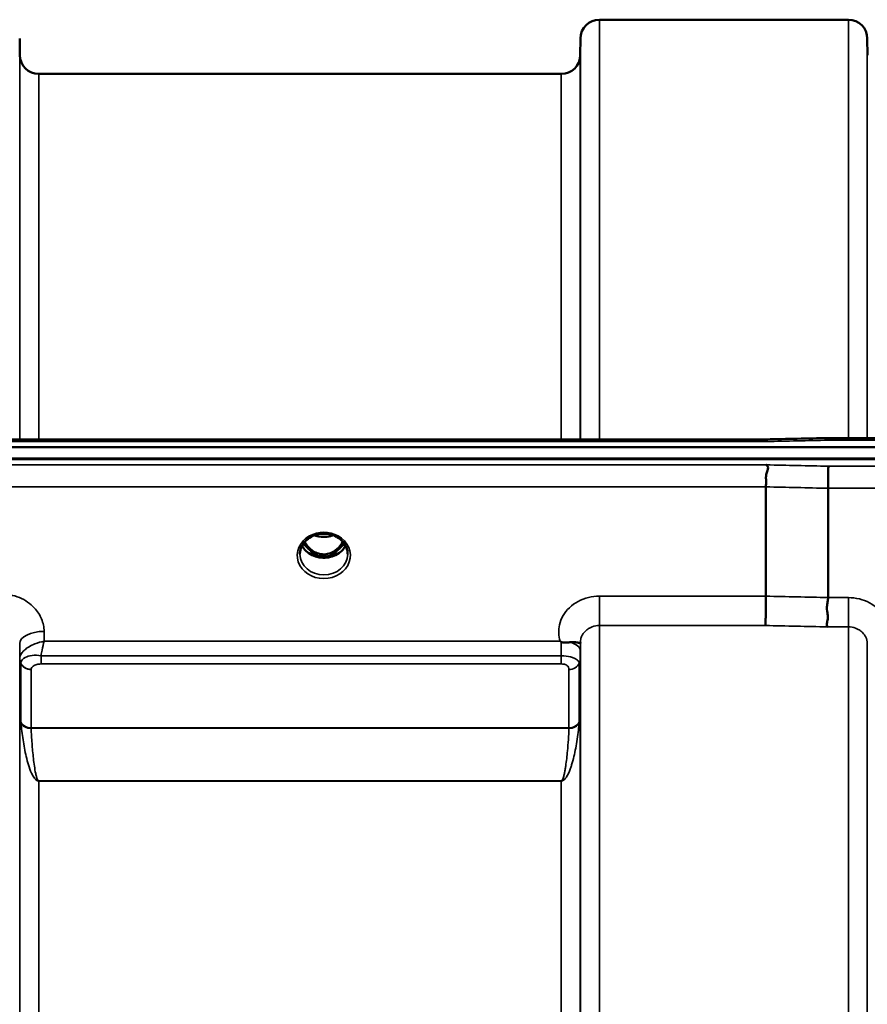
# Model space of a CAD drawing. Units: millimetres. Extents: x 0 to 14850, y 0 to 10500.
# Drawn here: x 3035 to 3191, y 4360 to 4542 of the extents above; entities that cross this region are included whole.
import ezdxf

# ---------------------------------------------------------------- set-up
doc = ezdxf.new("R2010")
doc.units = ezdxf.units.MM
doc.header["$LTSCALE"] = 50
doc.layers.add('Visible (ISO)', color=7, linetype='Continuous', lineweight=50)
doc.layers.add('Visible Narrow (ISO)', color=7, linetype='Continuous', lineweight=35)

msp = doc.modelspace()

# ---------------------------------------------------------------- linework, layer by layer
at = {"layer": 'Visible (ISO)'}
for p, q in [((3142, 4541.8), (3187.89, 4541.8)), ((3035.17, 4535.27), (3035.14, 4538.33)), ((3138.48, 4535.27), (3138.5, 4538.33)), ((3191.42, 4535.27), (3191.39, 4538.33)), ((3038.66, 4531.8), (3134.98, 4531.8)), ((2533.4, 4464.47), (3172.74, 4464.47)), ((3184.18, 4464.72), (3339.67, 4464.72)), ((2356.04, 4463.07), (3350.35, 4463.07)), ((3351.05, 4460.98), (2355.34, 4460.98)), ((3350.35, 4460.81), (2356.04, 4460.81)), ((3172.7, 4435.58), (3172.7, 4455.72)), ((3184.15, 4435.33), (3184.15, 4455.47)), ((3088.86, 4446.53), (3088.86, 4446.53)), ((3093.53, 4446.53), (3093.53, 4446.53)), ((3087, 4445.29), (3087, 4445.29)), ((3095.39, 4445.29), (3095.39, 4445.29)), ((3088.82, 4443.31), (3089.89, 4443.31)), ((3089.89, 4443.06), (3089.24, 4443.06)), ((3089.89, 4443.31), (3089.89, 4443.06)), ((3092.5, 4443.31), (3093.57, 4443.31)), ((3092.5, 4443.31), (3092.5, 4443.06)), ((3093.15, 4443.06), (3092.5, 4443.06)), ((3035.23, 4424.58), (3035.23, 4424.58)), ((3036.93, 4424.58), (3036.93, 4424.58)), ((3135.7, 4424.58), (3135.71, 4424.58)), ((3035.19, 4423.83), (3035.19, 4423.83)), ((3035.21, 4423.83), (3035.21, 4423.83)), ((3035.57, 4423.83), (3035.57, 4423.83)), ((3138.44, 4423.83), (3138.44, 4423.83))]:
    msp.add_line(p, q, dxfattribs=at)
for centre, start, end in [((3142, 4538.3), 90, 179.5), ((3187.89, 4538.3), 0.5, 90), ((3038.66, 4535.3), 180.5, 270), ((3134.98, 4535.3), 270, 359.5)]:
    msp.add_arc(centre, 3.5, start, end, dxfattribs=at)
for centre, major_axis, ratio, start_param, end_param in [((3091.2, 4448.51), (0, 5.46), 0.787258, 2.153283, 2.476631), ((3091.2, 4448.51), (0, 5.46), 0.787258, 3.806554, 4.12992), ((3091.24, 4446.65), (-4.85, 0.02), 0.866415, 2.711197, 2.7112), ((3091.2, 4448.51), (0, 5.46), 0.787258, 2.476631, 2.834273), ((3091.2, 4446.61), (-4.3, 0), 0.866025, 1.263477, 1.878116), ((3091.2, 4448.51), (0, 5.46), 0.787258, 3.448912, 3.806554)]:
    msp.add_ellipse(centre, major_axis=major_axis, ratio=ratio, start_param=start_param, end_param=end_param, dxfattribs=at)
for points in [[(3172.74, 4464.47), (3176.55, 4464.56), (3180.37, 4464.64), (3184.18, 4464.72)], [(3093.57, 4443.31), (3093.6, 4443.31), (3093.62, 4443.31), (3093.66, 4443.31)], [(3138.5, 4427.03), (3138.5, 4427), (3138.5, 4426.98), (3138.5, 4426.95)]]:
    msp.add_open_spline(points, degree=3, dxfattribs=at)
for points, knots in [([(3172.76, 4464.08), (3172.76, 4464.08), (3172.77, 4464.09), (3172.82, 4464.15), (3172.84, 4464.21), (3172.87, 4464.3), (3172.87, 4464.34), (3172.83, 4464.44), (3172.77, 4464.47), (3172.74, 4464.47), (3172.74, 4464.47), (3172.74, 4464.47)], [-0.9707782, -0.9707782, -0.9707782, -0.9707782, -0.9627915, -0.9627915, -0.8250648, -0.8250648, -0.692519, -0.692519, -0.4273441, -0.4273441, -0.4262436, -0.4262436, -0.4262436, -0.4262436]), ([(3184.21, 4464.33), (3184.2, 4464.52), (3184.19, 4464.64), (3184.18, 4464.71), (3184.18, 4464.72), (3184.18, 4464.72)], [-0.000801, -0.000801, -0.000801, -0.000801, 0.1160188, 0.1160188, 0.1556709, 0.1556709, 0.1556709, 0.1556709]), ([(3172.7, 4455.72), (3172.7, 4455.92), (3172.72, 4456.14), (3172.74, 4456.68), (3172.73, 4456.93), (3172.7, 4457.33), (3172.67, 4457.59), (3172.83, 4458.25), (3172.93, 4458.5), (3173.06, 4458.93), (3173.1, 4459.11), (3173.07, 4459.37), (3173.04, 4459.46), (3172.94, 4459.64), (3172.86, 4459.71), (3172.77, 4459.78), (3172.77, 4459.78), (3172.76, 4459.79)], [-0.6323972, -0.6323972, -0.6323972, -0.6323972, -0.5064712, -0.5064712, -0.3706207, -0.3706207, -0.2436974, -0.2436974, -0.1559018, -0.1559018, -0.0885682, -0.0885682, -0.0463538, -0.0463538, 0, 0, 0.0026204, 0.0026204, 0.0026204, 0.0026204]), ([(3184.21, 4459.53), (3184.2, 4459.34), (3184.2, 4459.07), (3184.18, 4458.45), (3184.17, 4458.1), (3184.17, 4457.62), (3184.16, 4457.51), (3184.16, 4457.13), (3184.15, 4456.85), (3184.15, 4456.18), (3184.15, 4455.81), (3184.15, 4455.47)], [-0.4683811, -0.4683811, -0.4683811, -0.4683811, -0.3515625, -0.3515625, -0.2343503, -0.2343503, -0.2007526, -0.2007526, -0.1171674, -0.1171674, 0, 0, 0, 0]), ([(3088.86, 4446.53), (3088.46, 4446.31), (3088.1, 4446.04), (3087.51, 4445.43), (3087.27, 4445.08), (3086.93, 4444.34), (3086.83, 4443.94), (3086.8, 4443.46), (3086.8, 4443.38), (3086.8, 4443.3)], [0, 0, 0, 0, 0.1413132, 0.1413132, 0.281491, 0.281491, 0.4244171, 0.4244171, 0.4527313, 0.4527313, 0.4527313, 0.4527313]), ([(3093.53, 4446.53), (3093.13, 4446.74), (3092.69, 4446.9), (3091.77, 4447.09), (3091.3, 4447.12), (3090.38, 4447.05), (3089.92, 4446.96), (3089.28, 4446.73), (3089.07, 4446.63), (3088.86, 4446.53)], [0, 0, 0, 0, 0.1414286, 0.1414286, 0.2816679, 0.2816679, 0.4180839, 0.4180839, 0.4905571, 0.4905571, 0.4905571, 0.4905571]), ([(3089.5, 4446.81), (3089.66, 4446.75), (3089.83, 4446.7), (3090.45, 4446.55), (3090.92, 4446.5), (3091.85, 4446.54), (3092.31, 4446.62), (3092.79, 4446.77), (3092.84, 4446.79), (3092.9, 4446.81)], [0.5240731, 0.5240731, 0.5240731, 0.5240731, 0.5773129, 0.5773129, 0.7167722, 0.7167722, 0.85486, 0.85486, 0.8720254, 0.8720254, 0.8720254, 0.8720254]), ([(3095.59, 4443.31), (3095.6, 4443.72), (3095.52, 4444.15), (3095.21, 4444.93), (3094.98, 4445.3), (3094.4, 4445.95), (3094.05, 4446.23), (3093.61, 4446.48), (3093.57, 4446.5), (3093.53, 4446.53)], [0, 0, 0, 0, 0.1490456, 0.1490456, 0.2944862, 0.2944862, 0.4375162, 0.4375162, 0.4522585, 0.4522585, 0.4522585, 0.4522585]), ([(3095.21, 4444.88), (3095.07, 4444.62), (3094.9, 4444.37), (3094.4, 4443.82), (3094.06, 4443.54), (3093.28, 4443.09), (3092.85, 4442.92), (3091.96, 4442.7), (3091.49, 4442.66), (3090.56, 4442.69), (3090.1, 4442.77), (3089.23, 4443.04), (3088.82, 4443.24), (3088.09, 4443.73), (3087.78, 4444.03), (3087.39, 4444.52), (3087.28, 4444.7), (3087.18, 4444.88)], [3.571255, 3.571255, 3.571255, 3.571255, 3.803338, 3.803338, 4.123479, 4.123479, 4.43835, 4.43835, 4.751004, 4.751004, 5.06318, 5.06318, 5.376175, 5.376175, 5.691961, 5.691961, 5.853547, 5.853547, 5.853547, 5.853547]), ([(3087.67, 4445.59), (3087.69, 4445.57), (3087.7, 4445.54), (3087.86, 4445.27), (3088.02, 4445.04), (3088.51, 4444.44), (3088.88, 4444.11), (3089.58, 4443.67), (3089.88, 4443.54), (3090.5, 4443.35), (3090.81, 4443.3), (3091.29, 4443.29), (3091.45, 4443.3), (3091.99, 4443.37), (3092.36, 4443.47), (3093.18, 4443.86), (3093.6, 4444.18), (3094.24, 4444.85), (3094.5, 4445.2), (3094.72, 4445.59)], [-1.36468, -1.36468, -1.36468, -1.36468, -1.355129, -1.355129, -1.255244, -1.255244, -1.083863, -1.083863, -0.968742, -0.968742, -0.858933, -0.858933, -0.803559, -0.803559, -0.669887, -0.669887, -0.488197, -0.488197, -0.345823, -0.345823, -0.345823, -0.345823]), ([(3088.73, 4443.31), (3088.75, 4443.31), (3088.78, 4443.31), (3088.81, 4443.31), (3088.81, 4443.31), (3088.82, 4443.31)], [-0.008662804, -0.008662804, -0.008662804, -0.008662804, -0.001709521, -0.001709521, 0, 0, 0, 0]), ([(3172.61, 4430.18), (3172.61, 4430.18), (3172.61, 4430.19), (3172.61, 4430.19), (3172.62, 4430.45), (3172.63, 4430.79), (3172.65, 4431.49), (3172.66, 4431.82), (3172.66, 4432.3), (3172.67, 4432.44), (3172.68, 4433.07), (3172.68, 4433.6), (3172.69, 4434.63), (3172.7, 4435.13), (3172.7, 4435.58)], [-0.0015257, -0.0015257, -0.0015257, -0.0015257, 0, 0, 0, 0.1507538, 0.1507538, 0.2646793, 0.2646793, 0.3070388, 0.3070388, 0.4632847, 0.4632847, 0.6195095, 0.6195095, 0.6195095, 0.6195095]), ([(3184.06, 4429.93), (3184.06, 4429.93), (3184.05, 4429.93), (3183.99, 4430.03), (3183.95, 4430.12), (3183.92, 4430.34), (3183.92, 4430.45), (3183.97, 4430.81), (3184.04, 4431.08), (3184.12, 4431.59), (3184.14, 4431.89), (3184.02, 4432.56), (3183.91, 4433.03), (3183.96, 4433.97), (3184.01, 4434.26), (3184.1, 4434.81), (3184.15, 4435.08), (3184.15, 4435.33)], [-1.373076, -1.373076, -1.373076, -1.373076, -1.361739, -1.361739, -1.165445, -1.165445, -0.975869, -0.975869, -0.599708, -0.599708, -0.305478, -0.305478, -0.161011, -0.161011, -0.085888, -0.085888, -0.000005, -0.000005, -0.000005, -0.000005]), ([(3134.98, 4427.16), (3134.97, 4427.17), (3134.95, 4427.18), (3134.93, 4427.2), (3134.91, 4427.21), (3134.9, 4427.22), (3134.88, 4427.23), (3134.87, 4427.24), (3134.85, 4427.25), (3134.85, 4427.26), (3134.84, 4427.26), (3134.83, 4427.27), (3134.82, 4427.27), (3134.81, 4427.28), (3134.81, 4427.28), (3134.8, 4427.29), (3134.8, 4427.29), (3134.79, 4427.29), (3134.79, 4427.29), (3134.79, 4427.3), (3134.79, 4427.3), (3134.79, 4427.3), (3134.78, 4427.3), (3134.78, 4427.3), (3134.78, 4427.3), (3134.78, 4427.3), (3134.78, 4427.3), (3134.78, 4427.3), (3134.78, 4427.3), (3134.78, 4427.3), (3134.78, 4427.3), (3134.78, 4427.3), (3134.78, 4427.3)], [0, 0, 0, 0, 0.00439636, 0.00659454, 0.00879273, 0.01099091, 0.01318909, 0.01538726, 0.01648635, 0.01758543, 0.01868452, 0.01978359, 0.02088268, 0.02198175, 0.02253127, 0.02308077, 0.02362992, 0.02417817, 0.0244518, 0.02472503, 0.02499779, 0.02527003, 0.02554208, 0.02567693, 0.02581081, 0.02594738, 0.02601531, 0.02609151, 0.0261677, 0.02619986, 0.02620893, 0.02621694, 0.02621694, 0.02621694, 0.02621694]), ([(3136.58, 4427.1), (3136.27, 4427.07), (3135.96, 4427.04), (3135.49, 4427.04), (3135.31, 4427.05), (3135.14, 4427.09), (3135.11, 4427.1), (3135.04, 4427.13), (3135.01, 4427.14), (3134.98, 4427.16)], [0, 0, 0, 0, 0.1102963, 0.1102963, 0.1933648, 0.1933648, 0.2118012, 0.2118012, 0.2325029, 0.2325029, 0.2325029, 0.2325029]), ([(3138.5, 4426.94), (3138.5, 4426.91), (3138.49, 4426.9), (3138.48, 4426.9), (3138.45, 4426.89), (3138.39, 4426.92), (3138.28, 4426.97), (3138.14, 4427.02), (3137.92, 4427.08), (3137.61, 4427.11), (3137.52, 4427.12), (3137.42, 4427.13), (3137.31, 4427.13), (3137.09, 4427.14), (3136.84, 4427.13), (3136.58, 4427.1)], [0.0045378, 0.0045378, 0.0045378, 0.0045378, 0.0392526, 0.0392526, 0.0392526, 0.1054814, 0.1054814, 0.1054814, 0.1883671, 0.1883671, 0.1883671, 0.21336, 0.21336, 0.21336, 0.2655395, 0.2655395, 0.2655395, 0.2655395])]:
    msp.add_open_spline(points, degree=3, knots=knots, dxfattribs=at)
at = {"layer": 'Visible Narrow (ISO)'}
for p, q in [((3142, 4541.8), (3142, 4464.47)), ((3187.89, 4464.72), (3187.89, 4541.8)), ((3035.14, 4538.33), (3035.14, 4464.47)), ((3138.5, 4464.47), (3138.5, 4538.33)), ((3191.39, 4538.33), (3191.39, 4464.72)), ((3035.17, 4464.47), (3035.17, 4535.27)), ((3138.48, 4535.27), (3138.48, 4464.47)), ((3038.66, 4531.8), (3038.66, 4464.47)), ((3134.98, 4464.47), (3134.98, 4531.8)), ((2533.63, 4464.08), (3172.76, 4464.08)), ((3184.21, 4464.33), (3339.67, 4464.33)), ((3172.76, 4459.79), (2533.63, 4459.79)), ((3339.67, 4459.53), (3184.21, 4459.53)), ((2533.7, 4455.72), (3172.7, 4455.72)), ((3184.15, 4455.47), (3339.67, 4455.47)), ((3088.74, 4443.91), (3088.74, 4443.91)), ((3088.82, 4443.31), (3088.82, 4443.26)), ((3093.57, 4443.31), (3093.57, 4443.26)), ((3142, 4435.58), (3142, 4430.18)), ((3172.7, 4435.58), (3142, 4435.58)), ((3187.89, 4435.33), (3184.15, 4435.33)), ((3187.89, 4429.93), (3187.89, 4435.33)), ((3142, 4430.18), (3142, 3073.42)), ((3142, 4430.18), (3172.61, 4430.18)), ((3039.66, 4427.3), (3039.64, 4429.11)), ((3184.06, 4429.93), (3187.89, 4429.93)), ((3187.89, 3073.68), (3187.89, 4429.93)), ((3035.14, 4426.86), (3035.17, 4424.19)), ((3134.78, 4427.3), (3039.66, 4427.3)), ((3138.48, 4425.55), (3138.5, 4426.95)), ((3138.5, 3076.49), (3138.5, 4427.11)), ((3191.39, 4426.86), (3191.39, 3076.75)), ((3039.08, 4423.1), (3039.08, 4424.61)), ((3134.98, 4424.61), (3039.08, 4424.61)), ((3134.98, 4423.1), (3134.98, 4424.61)), ((3035.17, 3079.41), (3035.17, 4424.19)), ((3035.26, 4423.58), (3035.26, 4423.58)), ((3035.26, 4423.58), (3035.26, 4423.58)), ((3035.26, 4423.52), (3035.26, 4423.52)), ((3035.26, 4423.52), (3035.26, 4423.52)), ((3035.37, 4412.44), (3035.37, 4423.22)), ((3039.08, 4423.1), (3134.98, 4423.1)), ((3138.28, 4423.23), (3138.28, 4412.44)), ((3138.38, 4423.55), (3138.38, 4423.53)), ((3138.38, 4423.53), (3138.38, 4423.54)), ((3138.48, 4424.2), (3138.48, 3079.4)), ((3037.25, 4422.07), (3037.25, 4411.32)), ((3136.39, 4411.32), (3136.39, 4422.08)), ((3136.39, 4411.32), (3037.25, 4411.32)), ((3037.25, 4411.24), (3136.39, 4411.24)), ((3037.76, 4402.18), (3037.76, 4402.18)), ((3134.98, 4401.59), (3038.66, 4401.59)), ((3038.66, 4401.59), (3038.66, 4401.53)), ((3038.66, 4401.53), (3134.98, 4401.53)), ((3038.66, 4401.53), (3038.66, 3102.07)), ((3134.98, 4401.59), (3134.98, 4401.53)), ((3134.98, 3102.07), (3134.98, 4401.53)), ((3135.88, 4402.18), (3135.88, 4402.18))]:
    msp.add_line(p, q, dxfattribs=at)
for centre, major_axis, ratio, start_param, end_param in [((2911.54, 3751.8), (18712.37, 416.78), 0.037739, 1.555384, 1.555995), ((2911.54, 3751.8), (18712.37, -404.38), 0.038122, 1.557048, 1.55766), ((2911.41, 3750.33), (18712.37, -402.89), 0.037983, 1.557038, 1.55765), ((3091.2, 4443.09), (4.9, 0), 0.870389, 2.141394, 7.283384), ((3091.2, 4443.09), (-4.9, 0), 0.870389, 4.141791, 5.282987), ((3091.2, 4450.24), (4.4, 0), 0.861166, 4.295097, 5.13037), ((3091.2, 4446.41), (4.4, 0), 0.866025, 3.560044, 5.86471), ((3091.2, 4447.16), (-4.4, 0), 0.866025, 0.529846, 0.905835), ((3091.2, 4448.53), (0, 5.55), 0.792993, 2.162659, 2.476631), ((3091.2, 4448.53), (0, 5.55), 0.792993, 3.806554, 4.120543), ((3091.2, 4447.16), (-4.4, 0), 0.866025, 2.235758, 2.611754), ((3091.2, 4446.4), (4.4, 0.03), 0.865489, 5.976393, 5.976399), ((3091.2, 4443.34), (-4.4, 0), 0.870885, 0.008359, 3.133854), ((3088.54, 4444.23), (-0.0706, -0.0709), 0.110489, 0.407041, 1.460312), ((3091.2, 4448.85), (0, -5.55), 0.792993, 5.867721, 6.69926), ((3093.85, 4444.23), (0.0706, -0.0709), 0.110489, 4.822873, 5.876144), ((2751.23, 3753.77), (18185.58, -391.55), 0.037983, 1.547807, 1.548436), ((2751.06, 3751.8), (18185.58, -389.57), 0.037792, 1.547794, 1.548423), ((3039.64, 4426.89), (-4.5, -0.05), 0.492405, 4.707453, 6.27804), ((3134.98, 4425.29), (-0.01, -3.79), 0.000824, 4.197237, 4.892946), ((3134.98, 4425.58), (3.5, -0.04), 0.492405, 0.005135, 1.102555), ((3038.67, 4424.23), (-3.5, 0.16), 0.857991, 0.049345, 0.379751), ((3037.42, 4424.22), (2.25, 0.05), 0.702566, 3.091421, 3.125198), ((3038.66, 4424.22), (-3.5, 0), 0.858221, 0.008727, 0.339837), ((3037.25, 4423.82), (-2, 0.09), 0.858013, 0.379779, 1.610739), ((3038.23, 4423.22), (2.86, 0), 0.628505, 3.112405, 3.141677), ((3037.25, 4423.79), (-2, 0), 0.858221, 0.339837, 1.570796), ((3136.39, 4423.8), (2, 0), 0.858236, 4.712389, 5.943348), ((3134.98, 4424.23), (3.5, 0), 0.858236, 5.943348, 6.274459), ((3038.86, 4422.07), (-1.61, 0), 0.626996, 6.253527, 6.282798), ((3037.25, 4413.01), (-2, 0), 0.844451, 0.339837, 1.570796), ((3036.84, 4408.99), (-1.39, 3.73), 0.132186, 0.340782, 0.449157), ((3037.25, 4412.84), (-2, -0.09), 0.803589, 0.311312, 1.535936), ((3136.39, 4413.01), (2, 0), 0.844451, 4.712389, 5.943348), ((3136.39, 4412.84), (2, -0.09), 0.803589, 4.747249, 5.971873), ((3136.8, 4408.99), (1.39, 3.73), 0.132186, 5.834028, 5.942404), ((3038.2, 4410.2), (-0.84, 1.39), 0.31311, 0.475328, 0.563681), ((3135.44, 4410.2), (-0.84, -1.39), 0.31311, 2.577912, 2.666265)]:
    msp.add_ellipse(centre, major_axis=major_axis, ratio=ratio, start_param=start_param, end_param=end_param, dxfattribs=at)
for points, knots in [([(3088.55, 4446.68), (3088.63, 4446.68), (3088.71, 4446.69), (3088.78, 4446.69), (3088.83, 4446.68), (3088.88, 4446.68), (3088.92, 4446.67), (3088.96, 4446.66), (3088.99, 4446.64), (3088.98, 4446.62), (3088.98, 4446.61), (3088.98, 4446.61), (3088.98, 4446.61), (3088.96, 4446.59), (3088.93, 4446.57), (3088.9, 4446.55), (3088.89, 4446.54), (3088.87, 4446.53), (3088.86, 4446.53)], [0, 0, 0, 0, 0.02503802, 0.02503802, 0.02503802, 0.04136712, 0.04136712, 0.04136712, 0.061431, 0.061431, 0.061431, 0.06436361, 0.06436361, 0.06436361, 0.0828016, 0.0828016, 0.0828016, 0.08924321, 0.08924321, 0.08924321, 0.08924321]), ([(3093.53, 4446.53), (3093.53, 4446.53), (3093.52, 4446.53), (3093.52, 4446.53), (3093.49, 4446.55), (3093.46, 4446.56), (3093.44, 4446.58), (3093.43, 4446.59), (3093.42, 4446.6), (3093.41, 4446.61), (3093.41, 4446.61), (3093.41, 4446.61), (3093.41, 4446.62), (3093.4, 4446.63), (3093.4, 4446.64), (3093.41, 4446.65), (3093.43, 4446.66), (3093.47, 4446.67), (3093.52, 4446.68), (3093.57, 4446.69), (3093.64, 4446.69), (3093.7, 4446.69), (3093.75, 4446.68), (3093.79, 4446.68), (3093.84, 4446.68)], [0.05497029, 0.05497029, 0.05497029, 0.05497029, 0.05624156, 0.05624156, 0.05624156, 0.0721198, 0.0721198, 0.0721198, 0.08005893, 0.08005893, 0.08005893, 0.08275609, 0.08275609, 0.08275609, 0.09276152, 0.09276152, 0.09276152, 0.1092749, 0.1092749, 0.1092749, 0.1290799, 0.1290799, 0.1290799, 0.14423961, 0.14423961, 0.14423961, 0.14423961]), ([(3088.48, 4444.16), (3088.58, 4444.07), (3088.73, 4443.93), (3088.9, 4443.73), (3088.98, 4443.59), (3088.99, 4443.46), (3088.91, 4443.37), (3088.79, 4443.35), (3088.71, 4443.34), (3088.69, 4443.34)], [0, 0, 0, 0, 0.0412503, 0.0618754, 0.0825005, 0.0928131, 0.1031257, 0.1237508, 0.1300842, 0.1300842, 0.1300842, 0.1300842]), ([(3088.82, 4443.31), (3088.86, 4443.32), (3088.94, 4443.36), (3089.01, 4443.45), (3089.02, 4443.6), (3088.94, 4443.75), (3088.78, 4443.97), (3088.64, 4444.12), (3088.54, 4444.22)], [-0.1175654, -0.1175654, -0.1175654, -0.1175654, -0.1031257, -0.0928131, -0.0825005, -0.0618754, -0.0412503, 0, 0, 0, 0]), ([(3093.85, 4444.22), (3093.75, 4444.12), (3093.61, 4443.97), (3093.47, 4443.78), (3093.4, 4443.66), (3093.37, 4443.56), (3093.38, 4443.45), (3093.45, 4443.36), (3093.53, 4443.32), (3093.57, 4443.31)], [0, 0, 0, 0, 0.0412503, 0.0618754, 0.072188, 0.0825005, 0.0928131, 0.1031257, 0.1175171, 0.1175171, 0.1175171, 0.1175171]), ([(3093.7, 4443.34), (3093.68, 4443.34), (3093.66, 4443.34), (3093.64, 4443.34), (3093.61, 4443.35), (3093.58, 4443.35), (3093.56, 4443.36), (3093.54, 4443.36), (3093.53, 4443.37), (3093.51, 4443.38), (3093.5, 4443.38), (3093.48, 4443.39), (3093.47, 4443.4), (3093.46, 4443.4), (3093.45, 4443.41), (3093.44, 4443.42), (3093.44, 4443.42), (3093.44, 4443.43), (3093.43, 4443.43), (3093.43, 4443.44), (3093.43, 4443.44), (3093.43, 4443.44), (3093.42, 4443.45), (3093.42, 4443.46), (3093.41, 4443.47), (3093.41, 4443.48), (3093.41, 4443.49), (3093.41, 4443.5), (3093.41, 4443.52), (3093.41, 4443.53), (3093.41, 4443.54), (3093.41, 4443.55), (3093.41, 4443.55), (3093.41, 4443.55), (3093.41, 4443.57), (3093.42, 4443.58), (3093.42, 4443.59), (3093.43, 4443.6), (3093.43, 4443.61), (3093.44, 4443.62), (3093.44, 4443.63), (3093.44, 4443.63), (3093.45, 4443.64), (3093.46, 4443.67), (3093.48, 4443.7), (3093.5, 4443.73), (3093.54, 4443.78), (3093.58, 4443.83), (3093.62, 4443.88), (3093.71, 4443.98), (3093.81, 4444.07), (3093.91, 4444.16)], [-0.130047, -0.130047, -0.130047, -0.130047, -0.1237547, -0.1237547, -0.1237547, -0.1141769, -0.1141769, -0.1141769, -0.1088082, -0.1088082, -0.1088082, -0.1034395, -0.1034395, -0.1034395, -0.0997046, -0.0997046, -0.0997046, -0.0978371, -0.0978371, -0.0978371, -0.0959696, -0.0959696, -0.0959696, -0.0928108, -0.0928108, -0.0928108, -0.0886001, -0.0886001, -0.0886001, -0.0836584, -0.0836584, -0.0836584, -0.0824383, -0.0824383, -0.0824383, -0.0787167, -0.0787167, -0.0787167, -0.0743177, -0.0743177, -0.0743177, -0.0721394, -0.0721394, -0.0721394, -0.0611207, -0.0611207, -0.0611207, -0.0411975, -0.0411975, -0.0411975, 0, 0, 0, 0]), ([(3039.64, 4429.11), (3039.63, 4429.88), (3039.31, 4431.43), (3037.84, 4433.72), (3035.21, 4435.54), (3032.82, 4436.01), (3031.64, 4436.01)], [-1.241907, -1.241907, -1.241907, -1.241907, -0.975784, -0.709661, -0.35483, 0, 0, 0, 0]), ([(3142, 4435.58), (3140.63, 4435.58), (3137.87, 4434.9), (3135.45, 4432.61), (3134.4, 4429.93), (3134.47, 4428.27), (3134.78, 4427.3)], [4.684727, 4.684727, 4.684727, 4.684727, 5.095595, 5.506463, 5.711897, 6.057666, 6.057666, 6.057666, 6.057666]), ([(3195.11, 4427.05), (3195.24, 4427.44), (3195.57, 4429.04), (3194.93, 4431.9), (3192.02, 4434.65), (3189.26, 4435.33), (3187.89, 4435.33)], [-1.373089, -1.373089, -1.373089, -1.373089, -1.232882, -0.821921, -0.410961, 0, 0, 0, 0]), ([(3138.5, 4427.11), (3138.5, 4427.12), (3138.5, 4427.12), (3138.5, 4427.13), (3138.51, 4427.31), (3138.53, 4427.5), (3138.57, 4427.68), (3138.61, 4427.89), (3138.69, 4428.1), (3138.78, 4428.3), (3138.81, 4428.36), (3138.84, 4428.42), (3138.88, 4428.48), (3139.05, 4428.78), (3139.28, 4429.06), (3139.54, 4429.29), (3139.73, 4429.45), (3139.94, 4429.6), (3140.17, 4429.72), (3140.33, 4429.81), (3140.5, 4429.89), (3140.67, 4429.95), (3141.09, 4430.1), (3141.55, 4430.18), (3142, 4430.18)], [-5.84907, -5.84907, -5.84907, -5.84907, -5.845691, -5.845691, -5.845691, -5.712233, -5.712233, -5.712233, -5.55534, -5.55534, -5.55534, -5.506291, -5.506291, -5.506291, -5.265066, -5.265066, -5.265066, -5.095244, -5.095244, -5.095244, -4.974875, -4.974875, -4.974875, -4.684727, -4.684727, -4.684727, -4.684727]), ([(3187.89, 4429.93), (3188.34, 4429.93), (3188.8, 4429.85), (3189.22, 4429.69), (3189.39, 4429.63), (3189.56, 4429.55), (3189.72, 4429.47), (3189.95, 4429.34), (3190.16, 4429.2), (3190.35, 4429.03), (3190.61, 4428.8), (3190.84, 4428.52), (3191.01, 4428.23), (3191.05, 4428.17), (3191.08, 4428.1), (3191.11, 4428.04), (3191.29, 4427.68), (3191.38, 4427.27), (3191.39, 4426.87), (3191.39, 4426.87), (3191.39, 4426.86), (3191.39, 4426.86)], [0, 0, 0, 0, 0.290144, 0.290144, 0.290144, 0.410611, 0.410611, 0.410611, 0.580332, 0.580332, 0.580332, 0.821712, 0.821712, 0.821712, 0.870609, 0.870609, 0.870609, 1.160968, 1.160968, 1.160968, 1.164351, 1.164351, 1.164351, 1.164351]), ([(3039.66, 4427.3), (3039.65, 4427.3), (3039.64, 4427.3), (3039.64, 4427.3), (3039.07, 4427.19), (3038.5, 4427.02), (3037.96, 4426.8), (3037.57, 4426.64), (3037.2, 4426.47), (3036.86, 4426.26), (3036.71, 4426.17), (3036.56, 4426.08), (3036.42, 4425.98), (3036.19, 4425.82), (3035.98, 4425.64), (3035.8, 4425.45), (3035.73, 4425.38), (3035.67, 4425.31), (3035.61, 4425.24), (3035.51, 4425.12), (3035.42, 4424.99), (3035.35, 4424.86), (3035.24, 4424.65), (3035.18, 4424.44), (3035.17, 4424.24)], [-0.0006297, -0.0006297, -0.0006297, -0.0006297, 0, 0, 0, 0.0534172, 0.0534172, 0.0534172, 0.0907018, 0.0907018, 0.0907018, 0.1068343, 0.1068343, 0.1068343, 0.1335429, 0.1335429, 0.1335429, 0.1432908, 0.1432908, 0.1432908, 0.1602515, 0.1602515, 0.1602515, 0.18696, 0.18696, 0.18696, 0.18696]), ([(3039.08, 4424.61), (3039.14, 4424.97), (3039.33, 4425.93), (3039.53, 4426.79), (3039.65, 4427.29), (3039.65, 4427.3), (3039.66, 4427.3)], [-0.08401692, -0.08401692, -0.08401692, -0.08401692, -0.05341715, 0, 0, 0.00062971, 0.00062971, 0.00062971, 0.00062971]), ([(3039.08, 4424.61), (3038.5, 4424.71), (3037.36, 4424.73), (3035.84, 4424.28), (3035.39, 4423.67), (3035.37, 4423.27)], [0, 0, 0, 0, 0.0842594, 0.1685187, 0.2949078, 0.2949078, 0.2949078, 0.2949078]), ([(3138.28, 4423.23), (3138.28, 4423.42), (3138.18, 4423.69), (3137.59, 4424.11), (3136.49, 4424.49), (3135.59, 4424.61), (3134.98, 4424.61)], [0, 0, 0, 0, 0.0779087, 0.1558174, 0.1947717, 0.2726802, 0.2726802, 0.2726802, 0.2726802]), ([(3138.48, 4424.2), (3138.48, 4424.28), (3138.48, 4424.49), (3138.48, 4424.98), (3138.48, 4425.36), (3138.48, 4425.55)], [-0.1537102, -0.1537102, -0.1537102, -0.1537102, -0.109793, -0.0658758, 0, 0, 0, 0]), ([(3037.25, 4422.1), (3037.26, 4422.32), (3037.49, 4422.68), (3038.24, 4423.02), (3038.8, 4423.1), (3039.08, 4423.1)], [-0.2949078, -0.2949078, -0.2949078, -0.2949078, -0.1685187, -0.0842594, 0, 0, 0, 0]), ([(3134.98, 4423.1), (3135.24, 4423.1), (3135.63, 4423.04), (3136.1, 4422.8), (3136.35, 4422.48), (3136.39, 4422.22), (3136.39, 4422.08)], [-0.2726804, -0.2726804, -0.2726804, -0.2726804, -0.1947717, -0.1558174, -0.0779087, 0, 0, 0, 0]), ([(3035.37, 4412.27), (3035.47, 4411.22), (3035.72, 4409.13), (3036.19, 4406.55), (3036.73, 4404.5), (3037.18, 4403.23), (3037.63, 4402.35), (3037.96, 4401.91), (3038.2, 4401.7), (3038.39, 4401.59), (3038.55, 4401.53), (3038.66, 4401.53)], [-5.688916, -5.688916, -5.688916, -5.688916, -5.221486, -4.754057, -4.520342, -4.286627, -4.16977, -4.111341, -4.082127, -4.06752, -4.052912, -4.052912, -4.052912, -4.052912]), ([(3134.98, 4401.53), (3135, 4401.53), (3135.02, 4401.54), (3135.04, 4401.54), (3135.07, 4401.54), (3135.1, 4401.55), (3135.12, 4401.55), (3135.17, 4401.56), (3135.21, 4401.58), (3135.24, 4401.59), (3135.3, 4401.62), (3135.35, 4401.64), (3135.39, 4401.67), (3135.48, 4401.73), (3135.55, 4401.79), (3135.61, 4401.85), (3135.73, 4401.98), (3135.82, 4402.1), (3135.91, 4402.22), (3136.07, 4402.47), (3136.2, 4402.73), (3136.32, 4402.98), (3136.44, 4403.23), (3136.54, 4403.48), (3136.63, 4403.74), (3136.7, 4403.94), (3136.77, 4404.14), (3136.84, 4404.35), (3136.85, 4404.4), (3136.87, 4404.45), (3136.88, 4404.5), (3137.04, 4405.01), (3137.18, 4405.52), (3137.3, 4406.04), (3137.42, 4406.55), (3137.53, 4407.06), (3137.63, 4407.58), (3137.84, 4408.69), (3138, 4409.8), (3138.13, 4410.92), (3138.18, 4411.37), (3138.23, 4411.82), (3138.27, 4412.27)], [0, 0, 0, 0, 0.003018, 0.003018, 0.003018, 0.007019, 0.007019, 0.007019, 0.014764, 0.014764, 0.014764, 0.028919, 0.028919, 0.028919, 0.058065, 0.058065, 0.058065, 0.116573, 0.116573, 0.116573, 0.233472, 0.233472, 0.233472, 0.350362, 0.350362, 0.350362, 0.443719, 0.443719, 0.443719, 0.467268, 0.467268, 0.467268, 0.701053, 0.701053, 0.701053, 0.934787, 0.934787, 0.934787, 1.435993, 1.435993, 1.435993, 1.636003, 1.636003, 1.636003, 1.636003]), ([(3038.66, 4401.59), (3038.62, 4401.59), (3038.55, 4401.64), (3038.46, 4401.74), (3038.36, 4401.94), (3038.22, 4402.34), (3038.03, 4403.14), (3037.84, 4404.29), (3037.61, 4406.14), (3037.4, 4408.46), (3037.29, 4410.31), (3037.25, 4411.24)], [4.052912, 4.052912, 4.052912, 4.052912, 4.06752, 4.082127, 4.111341, 4.16977, 4.286627, 4.520342, 4.754057, 5.221486, 5.688916, 5.688916, 5.688916, 5.688916]), ([(3136.39, 4411.24), (3136.33, 4409.85), (3136.21, 4407.99), (3135.98, 4405.68), (3135.83, 4404.52), (3135.69, 4403.6), (3135.56, 4402.91), (3135.42, 4402.34), (3135.28, 4401.94), (3135.18, 4401.74), (3135.09, 4401.64), (3135.02, 4401.59), (3134.98, 4401.59)], [-1.636003, -1.636003, -1.636003, -1.636003, -0.934859, -0.701144, -0.467429, -0.350572, -0.233715, -0.116857, -0.058429, -0.029214, -0.014607, 0, 0, 0, 0])]:
    msp.add_open_spline(points, degree=3, knots=knots, dxfattribs=at)

doc.saveas('drawing.dxf')
